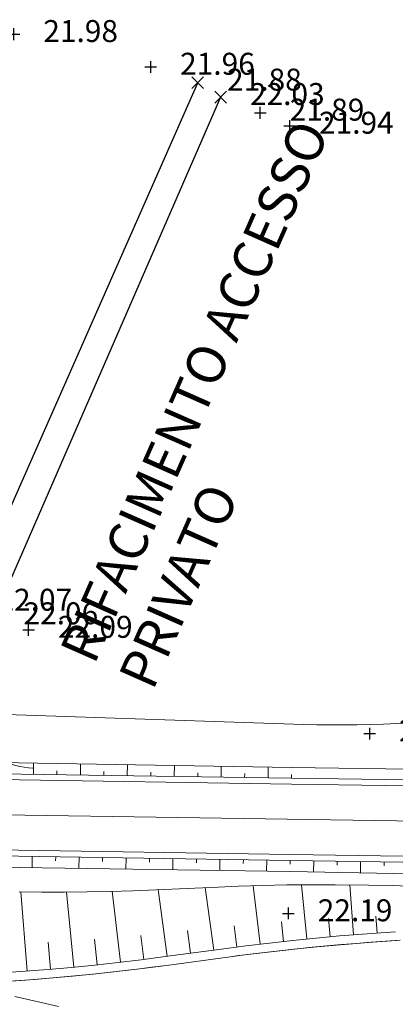
# Model space of a CAD drawing. Units: metres. Extents: x 1695210 to 1701502, y 4935790 to 4939590.
# Drawn here: x 1695847 to 1695879, y 4937687 to 4937771 of the extents above; entities that cross this region are included whole.
import ezdxf

# ---------------------------------------------------------------- set-up
doc = ezdxf.new("R2010")
doc.units = ezdxf.units.M
doc.linetypes.add('SOLID', pattern=[0])
for name, color, linetype in [('4', 7, 'Continuous'), ('7', 3, 'Continuous'), ('testi', 252, 'SOLID')]:
    doc.layers.add(name, color=color, linetype=linetype)
for name, color, linetype, lineweight in [('Asse', 252, 'Continuous', 9), ('barbette', 252, 'Continuous', 9), ('Cigli', 252, 'Continuous', 9), ('espropri', 252, 'Continuous', 9)]:
    doc.layers.add(name, color=color, linetype=linetype, lineweight=lineweight)
doc.styles.add('FONTSTYLE_2', font='technic_.ttf', dxfattribs={"width": 0.8, "height": 0.2})

# ---------------------------------------------------------------- blocks, each defined once
blk = doc.blocks.new('Croce___1_ATS')
at = {"color": 0}
for p, q in [((-0.5, 0), (0.5, 0)), ((0, -0.5), (0, 0.5))]:
    blk.add_line(p, q, dxfattribs=at)
blk = doc.blocks.new('T_P_1172')
at = {"layer": '7'}
blk.add_point((0, 0), dxfattribs=at)
blk.add_blockref('Croce___1_ATS', (0, 0), dxfattribs=at)
at = {"layer": '7', "insert": (2.5, -1.25), "char_height": 1.8682, "attachment_point": 7, "style": 'FONTSTYLE_2'}
blk.add_mtext('22.09', dxfattribs=at)
blk = doc.blocks.new('Croce_x_1_ATS')
at = {"color": 0}
for p, q in [((-0.5, -0.5), (0.5, 0.5)), ((-0.5, 0.5), (0.5, -0.5))]:
    blk.add_line(p, q, dxfattribs=at)
blk = doc.blocks.new('T_P_1173')
at = {"layer": '4'}
blk.add_point((0, 0), dxfattribs=at)
blk.add_blockref('Croce_x_1_ATS', (0, 0), dxfattribs=at)
at = {"layer": '4', "insert": (2.5, -1.25), "char_height": 1.8682, "attachment_point": 7, "style": 'FONTSTYLE_2'}
blk.add_mtext('22.06', dxfattribs=at)
blk = doc.blocks.new('T_P_1174')
at = {"layer": '4'}
blk.add_point((0, 0), dxfattribs=at)
blk.add_blockref('Croce_x_1_ATS', (0, 0), dxfattribs=at)
at = {"layer": '4', "insert": (2.5, -1.25), "char_height": 1.8682, "attachment_point": 7, "style": 'FONTSTYLE_2'}
blk.add_mtext('22.07', dxfattribs=at)
blk = doc.blocks.new('T_P_1185')
at = {"layer": '7'}
blk.add_point((0, 0), dxfattribs=at)
blk.add_blockref('Croce___1_ATS', (0, 0), dxfattribs=at)
at = {"layer": '7', "insert": (2.5, -1.25), "char_height": 1.8682, "attachment_point": 7, "style": 'FONTSTYLE_2'}
blk.add_mtext('21.98', dxfattribs=at)
blk = doc.blocks.new('T_P_1186')
at = {"layer": '7'}
blk.add_point((0, 0), dxfattribs=at)
blk.add_blockref('Croce___1_ATS', (0, 0), dxfattribs=at)
at = {"layer": '7', "insert": (2.5, -1.25), "char_height": 1.8682, "attachment_point": 7, "style": 'FONTSTYLE_2'}
blk.add_mtext('21.96', dxfattribs=at)
blk = doc.blocks.new('T_P_1187')
at = {"layer": '4'}
blk.add_point((0, 0), dxfattribs=at)
blk.add_blockref('Croce_x_1_ATS', (0, 0), dxfattribs=at)
at = {"layer": '4', "insert": (2.5, -1.25), "char_height": 1.8682, "attachment_point": 7, "style": 'FONTSTYLE_2'}
blk.add_mtext('21.88', dxfattribs=at)
blk = doc.blocks.new('T_P_1188')
at = {"layer": '4'}
blk.add_point((0, 0), dxfattribs=at)
blk.add_blockref('Croce_x_1_ATS', (0, 0), dxfattribs=at)
at = {"layer": '4', "insert": (2.5, -1.25), "char_height": 1.8682, "attachment_point": 7, "style": 'FONTSTYLE_2'}
blk.add_mtext('22.03', dxfattribs=at)
blk = doc.blocks.new('T_P_1189')
at = {"layer": '7'}
blk.add_point((0, 0), dxfattribs=at)
blk.add_blockref('Croce___1_ATS', (0, 0), dxfattribs=at)
at = {"layer": '7', "insert": (2.5, -1.25), "char_height": 1.8682, "attachment_point": 7, "style": 'FONTSTYLE_2'}
blk.add_mtext('21.89', dxfattribs=at)
blk = doc.blocks.new('T_P_1190')
at = {"layer": '7'}
blk.add_point((0, 0), dxfattribs=at)
blk.add_blockref('Croce___1_ATS', (0, 0), dxfattribs=at)
at = {"layer": '7', "insert": (2.5, -1.25), "char_height": 1.8682, "attachment_point": 7, "style": 'FONTSTYLE_2'}
blk.add_mtext('21.94', dxfattribs=at)
blk = doc.blocks.new('T_P_2323')
at = {"layer": '7'}
blk.add_point((0, 0), dxfattribs=at)
blk.add_blockref('Croce___1_ATS', (0, 0), dxfattribs=at)
at = {"layer": '7', "insert": (2.5, -1.25), "char_height": 1.8682, "attachment_point": 7, "style": 'FONTSTYLE_2'}
blk.add_mtext('22.19', dxfattribs=at)
blk = doc.blocks.new('T_P_2324')
at = {"layer": '7'}
blk.add_point((0, 0), dxfattribs=at)
blk.add_blockref('Croce___1_ATS', (0, 0), dxfattribs=at)
at = {"layer": '7', "insert": (2.5, -1.25), "char_height": 1.8682, "attachment_point": 7, "style": 'FONTSTYLE_2'}
blk.add_mtext('22.14', dxfattribs=at)
blk = doc.blocks.new('base planimetria')
at = {"layer": 'Asse', "color": 252}
for points in [[(1695920.191, 4937702.092), (1695828.863, 4937703.495), (1695828.863, 4937703.495)], [(1695859.593, 4937690.409), (1695864.814, 4937691.113), (1695864.814, 4937691.113)]]:
    blk.add_lwpolyline(points, dxfattribs=at)
at = {"layer": 'barbette', "color": 252}
for points in [[(1695848.254, 4937706.698), (1695848.268, 4937707.649), (1695848.268, 4937707.649)], [(1695850.253, 4937706.667), (1695850.259, 4937706.999), (1695850.259, 4937706.999)], [(1695852.253, 4937706.636), (1695852.268, 4937707.582), (1695852.268, 4937707.582)], [(1695854.253, 4937706.605), (1695854.258, 4937706.936), (1695854.258, 4937706.936)], [(1695856.253, 4937706.575), (1695856.267, 4937707.516), (1695856.267, 4937707.516)], [(1695858.252, 4937706.544), (1695858.258, 4937706.872), (1695858.258, 4937706.872)], [(1695860.252, 4937706.513), (1695860.267, 4937707.449), (1695860.267, 4937707.449)], [(1695864.252, 4937706.452), (1695864.266, 4937707.383), (1695864.266, 4937707.383)], [(1695868.251, 4937706.39), (1695868.266, 4937707.316), (1695868.266, 4937707.316)], [(1695862.252, 4937706.482), (1695862.257, 4937706.809), (1695862.257, 4937706.809)], [(1695866.252, 4937706.421), (1695866.257, 4937706.746), (1695866.257, 4937706.746)], [(1695870.251, 4937706.36), (1695870.256, 4937706.683), (1695870.256, 4937706.683)], [(1695848.146, 4937699.698), (1695848.131, 4937698.722), (1695848.131, 4937698.722)], [(1695850.146, 4937699.668), (1695850.141, 4937699.327), (1695850.141, 4937699.327)], [(1695852.146, 4937699.637), (1695852.131, 4937698.665), (1695852.131, 4937698.665)], [(1695854.145, 4937699.606), (1695854.14, 4937699.267), (1695854.14, 4937699.267)], [(1695856.145, 4937699.575), (1695856.13, 4937698.609), (1695856.13, 4937698.609)], [(1695858.145, 4937699.545), (1695858.14, 4937699.207), (1695858.14, 4937699.207)], [(1695860.145, 4937699.514), (1695860.13, 4937698.552), (1695860.13, 4937698.552)], [(1695862.144, 4937699.483), (1695862.139, 4937699.147), (1695862.139, 4937699.147)], [(1695864.144, 4937699.453), (1695864.129, 4937698.495), (1695864.129, 4937698.495)], [(1695866.144, 4937699.422), (1695866.139, 4937699.087), (1695866.139, 4937699.087)], [(1695868.144, 4937699.391), (1695868.129, 4937698.438), (1695868.129, 4937698.438)], [(1695870.143, 4937699.36), (1695870.138, 4937699.028), (1695870.138, 4937699.028)], [(1695872.143, 4937699.33), (1695872.129, 4937698.37), (1695872.129, 4937698.37)], [(1695874.143, 4937699.299), (1695874.138, 4937698.96), (1695874.138, 4937698.96)], [(1695876.143, 4937699.268), (1695876.128, 4937698.292), (1695876.128, 4937698.292)], [(1695878.143, 4937699.237), (1695878.137, 4937698.893), (1695878.137, 4937698.893)], [(1695859.654, 4937691.174), (1695858.886, 4937696.864), (1695858.886, 4937696.864)], [(1695863.618, 4937691.709), (1695862.899, 4937697.036), (1695862.899, 4937697.036)], [(1695867.585, 4937692.22), (1695866.982, 4937697.193), (1695866.982, 4937697.193)], [(1695871.561, 4937692.658), (1695871.094, 4937697.275), (1695871.094, 4937697.275)], [(1695875.545, 4937693.014), (1695875.209, 4937697.271), (1695875.209, 4937697.271)], [(1695847.721, 4937689.92), (1695847.189, 4937696.669), (1695847.189, 4937696.669)], [(1695851.707, 4937690.258), (1695851.074, 4937696.655), (1695851.074, 4937696.655)], [(1695855.685, 4937690.677), (1695854.964, 4937696.721), (1695854.964, 4937696.721)], [(1695873.552, 4937692.847), (1695873.411, 4937694.4), (1695873.411, 4937694.4)], [(1695877.539, 4937693.167), (1695877.444, 4937694.593), (1695877.444, 4937694.593)], [(1695865.601, 4937691.972), (1695865.365, 4937693.774), (1695865.365, 4937693.774)], [(1695869.572, 4937692.449), (1695869.385, 4937694.127), (1695869.385, 4937694.127)], [(1695853.697, 4937690.458), (1695853.46, 4937692.635), (1695853.46, 4937692.635)], [(1695857.671, 4937690.916), (1695857.405, 4937692.969), (1695857.405, 4937692.969)], [(1695861.636, 4937691.441), (1695861.376, 4937693.369), (1695861.376, 4937693.369)], [(1695879.522, 4937692.546), (1695878.268, 4937692.467), (1695878.268, 4937692.467), (1695877.015, 4937692.379), (1695877.015, 4937692.379), (1695875.762, 4937692.284), (1695875.762, 4937692.284), (1695874.509, 4937692.181), (1695874.509, 4937692.181), (1695873.258, 4937692.07), (1695873.258, 4937692.07), (1695872.007, 4937691.951), (1695872.007, 4937691.951), (1695870.756, 4937691.824), (1695870.756, 4937691.824), (1695869.507, 4937691.69), (1695869.507, 4937691.69), (1695868.258, 4937691.547), (1695868.258, 4937691.547), (1695867.011, 4937691.397), (1695867.011, 4937691.397), (1695865.764, 4937691.239), (1695865.764, 4937691.239), (1695864.814, 4937691.113), (1695864.814, 4937691.113)], [(1695859.593, 4937690.409), (1695858.347, 4937690.245), (1695858.347, 4937690.245), (1695857.1, 4937690.089), (1695857.1, 4937690.089), (1695855.853, 4937689.94), (1695855.853, 4937689.94), (1695854.604, 4937689.8), (1695854.604, 4937689.8), (1695853.354, 4937689.667), (1695853.354, 4937689.667), (1695852.104, 4937689.542), (1695852.104, 4937689.542), (1695850.853, 4937689.425), (1695850.853, 4937689.425), (1695849.601, 4937689.316), (1695849.601, 4937689.316), (1695848.348, 4937689.215), (1695848.348, 4937689.215), (1695847.095, 4937689.121), (1695847.095, 4937689.121), (1695845.841, 4937689.036)], [(1695849.715, 4937690.079), (1695849.511, 4937692.38), (1695849.511, 4937692.38)]]:
    blk.add_lwpolyline(points, dxfattribs=at)
at = {"layer": 'Cigli', "color": 252}
for points in [[(1695880.264, 4937707.129), (1695870.265, 4937707.283), (1695870.265, 4937707.283), (1695845.269, 4937707.699)], [(1695880.25, 4937706.206), (1695870.251, 4937706.36), (1695870.251, 4937706.36), (1695845.254, 4937706.744)], [(1695880.242, 4937705.706), (1695870.243, 4937705.86), (1695870.243, 4937705.86), (1695845.246, 4937706.244)], [(1695895.148, 4937699.476), (1695870.151, 4937699.86), (1695870.151, 4937699.86), (1695845.154, 4937700.244)], [(1695895.148, 4937699.476), (1695870.151, 4937699.86), (1695870.151, 4937699.86), (1695845.154, 4937700.244)], [(1695895.141, 4937698.976), (1695870.143, 4937699.36), (1695870.143, 4937699.36), (1695845.146, 4937699.744)], [(1695895.124, 4937697.917), (1695870.129, 4937698.41), (1695870.129, 4937698.41), (1695845.131, 4937698.765)], [(1695895.124, 4937697.917), (1695870.129, 4937698.41), (1695870.129, 4937698.41), (1695845.131, 4937698.765)], [(1695847.033, 4937696.67), (1695848.966, 4937696.652), (1695848.966, 4937696.652), (1695850.901, 4937696.654), (1695850.901, 4937696.654), (1695852.837, 4937696.674), (1695852.837, 4937696.674), (1695854.775, 4937696.715), (1695854.775, 4937696.715), (1695856.714, 4937696.775), (1695856.714, 4937696.775), (1695858.723, 4937696.857), (1695858.723, 4937696.857), (1695864.007, 4937697.084), (1695864.007, 4937697.084), (1695865.723, 4937697.154), (1695865.723, 4937697.154), (1695867.788, 4937697.218), (1695867.788, 4937697.218), (1695869.852, 4937697.261), (1695869.852, 4937697.261), (1695871.914, 4937697.283), (1695871.914, 4937697.283), (1695873.975, 4937697.285), (1695873.975, 4937697.285), (1695876.812, 4937697.253), (1695876.812, 4937697.253), (1695878.868, 4937697.202), (1695878.868, 4937697.202), (1695880.921, 4937697.13)], [(1695845.545, 4937689.768), (1695847.533, 4937689.905), (1695847.533, 4937689.905), (1695849.519, 4937690.062), (1695849.519, 4937690.062), (1695851.504, 4937690.238), (1695851.504, 4937690.238), (1695853.487, 4937690.435), (1695853.487, 4937690.435), (1695855.467, 4937690.651), (1695855.467, 4937690.651), (1695857.446, 4937690.887), (1695857.446, 4937690.887), (1695859.493, 4937691.152), (1695859.493, 4937691.152), (1695864.713, 4937691.856), (1695864.713, 4937691.856), (1695866.366, 4937692.072), (1695866.366, 4937692.072), (1695868.359, 4937692.314), (1695868.359, 4937692.314), (1695870.354, 4937692.536), (1695870.354, 4937692.536), (1695872.351, 4937692.738), (1695872.351, 4937692.738), (1695874.35, 4937692.92), (1695874.35, 4937692.92), (1695877.109, 4937693.138), (1695877.109, 4937693.138), (1695879.112, 4937693.272)], [(1695845.593, 4937689.02), (1695847.588, 4937689.157), (1695847.588, 4937689.157), (1695849.582, 4937689.314), (1695849.582, 4937689.314), (1695851.574, 4937689.492), (1695851.574, 4937689.492), (1695853.564, 4937689.689), (1695853.564, 4937689.689), (1695855.552, 4937689.906), (1695855.552, 4937689.906), (1695857.538, 4937690.143), (1695857.538, 4937690.143), (1695859.593, 4937690.409), (1695859.593, 4937690.409), (1695864.813, 4937691.113), (1695864.813, 4937691.113), (1695866.46, 4937691.328), (1695866.46, 4937691.328), (1695868.445, 4937691.569), (1695868.445, 4937691.569), (1695870.433, 4937691.79), (1695870.433, 4937691.79), (1695872.423, 4937691.991), (1695872.423, 4937691.991), (1695874.415, 4937692.173), (1695874.415, 4937692.173), (1695877.163, 4937692.39), (1695877.163, 4937692.39), (1695879.158, 4937692.524)]]:
    blk.add_lwpolyline(points, dxfattribs=at)
blk.add_arc((1695848.392, 4937713.216), 6, 156.03387, 268.07477, dxfattribs=at)
at = {"layer": 'espropri', "color": 252}
blk.add_lwpolyline([(1695850.383, 4937686.906), (1695848.529, 4937687.328), (1695846.677, 4937687.76)], dxfattribs=at)
blk.add_lwpolyline([(1695702.679, 4937738.509), (1695726.788, 4937731.333), (1695729.196, 4937730.538), (1695750.343, 4937725.796), (1695758.391, 4937723.702), (1695774.944, 4937719.21), (1695784.807, 4937716.444, 0.060032), (1695806.206, 4937713.133), (1695871.275, 4937710.946, 0.047667), (1695889.408, 4937712.066), (1695920.047, 4937716.914)], format="xyb", dxfattribs=at)
at = {"layer": 'testi', "color": 252, "insert": (1695850.436, 4937717.268), "char_height": 3.27703, "width": 55.72537, "attachment_point": 1, "rotation": 66.16583}
blk.add_mtext('RIFACIMENTO ACCESSO PRIVATO', dxfattribs=at)

msp = doc.modelspace()

# ---------------------------------------------------------------- linework, layer by layer
at = {"layer": '4', "flags": 128}
for points in [[(1695820.423, 4937672.033), (1695832.923, 4937699.319), (1695842.683, 4937721.298), (1695862.255, 4937765.617)], [(1695864.207, 4937764.389), (1695844.905, 4937720.143), (1695835.124, 4937698.139), (1695823.763, 4937670.056)]]:
    msp.add_lwpolyline(points, dxfattribs=at)

# ---------------------------------------------------------------- block references
msp.add_blockref('base planimetria', (0, 0))
at = {"layer": '4'}
for name, p in [('T_P_1187', (1695862.255, 4937765.617)), ('T_P_1188', (1695864.207, 4937764.389)), ('T_P_1174', (1695842.683, 4937721.298)), ('T_P_1173', (1695844.905, 4937720.143))]:
    msp.add_blockref(name, p, dxfattribs=at)
at = {"layer": '7'}
for name, p in [('T_P_1185', (1695846.593, 4937769.757)), ('T_P_1186', (1695858.252, 4937766.968)), ('T_P_1189', (1695867.591, 4937763.058)), ('T_P_1190', (1695870.092, 4937761.944)), ('T_P_1172', (1695847.836, 4937718.988)), ('T_P_2324', (1695876.911, 4937710.158)), ('T_P_2323', (1695869.985, 4937694.836))]:
    msp.add_blockref(name, p, dxfattribs=at)

doc.saveas('drawing.dxf')
